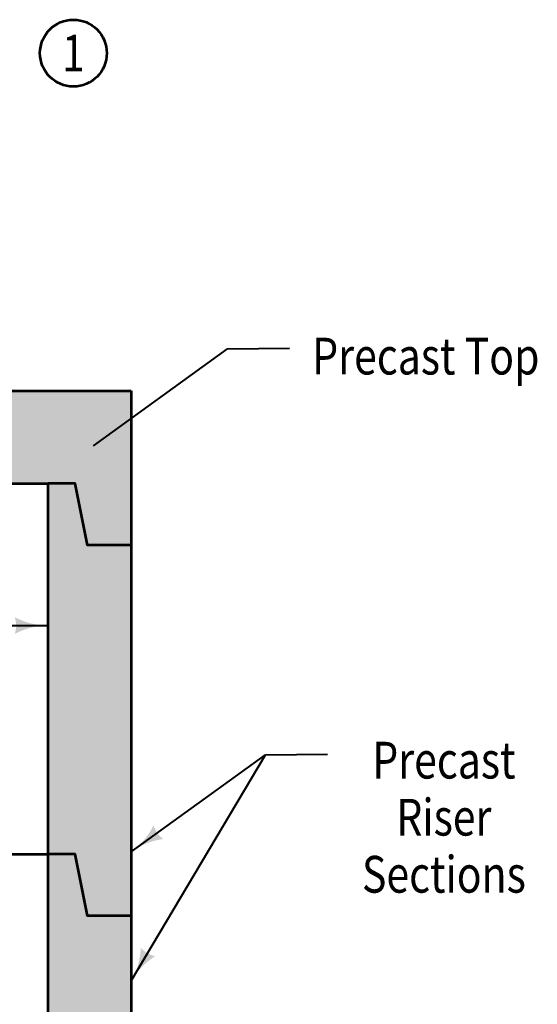
# Model space of a CAD drawing. Units: feet. Extents: x -2137151 to -2134016, y -2138504 to -2136571.
# Drawn here: x -2136193 to -2135883, y -2137328 to -2136738 of the extents above; entities that cross this region are included whole.
import ezdxf
from ezdxf.enums import TextEntityAlignment as Align

# ---------------------------------------------------------------- set-up
doc = ezdxf.new("R2010")
doc.units = ezdxf.units.FT
doc.header["$MEASUREMENT"] = 0
for name, color, linetype, lineweight in [('dsnCellElements', 7, 'Continuous', 0), ('Level 1', 7, 'Continuous', 0), ('Level 1 (Construction)', 7, 'Continuous', 0)]:
    doc.layers.add(name, color=color, linetype=linetype, lineweight=lineweight)
doc.styles.add('Style-font001', font='font001.shx')

# ---------------------------------------------------------------- blocks, each defined once
blk = doc.blocks.new('LT')
at = {"layer": 'dsnCellElements', "linetype": 'Continuous', "lineweight": 30}
blk.add_hatch(color=7, dxfattribs=at).paths.add_polyline_path([(-20, 5, -0.156), (-20, -5, -0.123106), (0, 0, -0.123106)])

msp = doc.modelspace()

# ---------------------------------------------------------------- hatches: boundary and pattern name
at = {"layer": 'Level 1 (Construction)', "linetype": 'Continuous', "lineweight": 40}
for points in [[(-2136152.48, -2137052.78), (-2136159.94, -2137015.81), (-2136176.11, -2137015.81), (-2136280.61, -2137015.81), (-2136280.61, -2136960.37), (-2136230.85, -2136960.37), (-2136126.35, -2136960.37), (-2136126.35, -2137052.78)], [(-2136152.48, -2137274.57), (-2136159.94, -2137237.61), (-2136176.11, -2137237.61), (-2136176.11, -2137015.81), (-2136159.94, -2137015.81), (-2136152.48, -2137052.78), (-2136126.35, -2137052.78), (-2136126.35, -2137274.57)], [(-2136176.11, -2137570.29), (-2136176.11, -2137237.61), (-2136159.94, -2137237.61), (-2136152.48, -2137274.57), (-2136126.35, -2137274.57), (-2136126.35, -2137505.28), (-2136126.35, -2137570.29)]]:
    msp.add_hatch(color=254, dxfattribs=at).paths.add_polyline_path(points)

# ---------------------------------------------------------------- linework, layer by layer
at = {"layer": 'Level 1', "color": 7, "linetype": 'Continuous', "lineweight": 53}
for p, q in [((-2136703.59, -2136960.37), (-2136126.35, -2136960.37)), ((-2136126.35, -2136960.37), (-2136126.35, -2137052.78)), ((-2136653.83, -2137015.81), (-2136176.11, -2137015.81)), ((-2136176.11, -2137570.29), (-2136176.11, -2137015.81)), ((-2136126.35, -2137052.78), (-2136126.35, -2137274.57)), ((-2136653.83, -2137237.61), (-2136176.11, -2137237.61)), ((-2136126.35, -2137274.57), (-2136126.35, -2137570.29))]:
    msp.add_line(p, q, dxfattribs=at)
at = {"layer": 'Level 1', "color": 7, "linetype": 'Continuous', "lineweight": 53, "flags": 128}
for points in [[(-2136126.35, -2137052.78), (-2136152.48, -2137052.78), (-2136159.94, -2137015.81), (-2136176.11, -2137015.81)], [(-2136126.35, -2137274.57), (-2136152.48, -2137274.57), (-2136159.94, -2137237.61), (-2136176.11, -2137237.61)]]:
    msp.add_lwpolyline(points, dxfattribs=at)
at = {"layer": 'Level 1 (Construction)', "color": 7, "linetype": 'Continuous', "lineweight": 40}
for p, q in [((-2136149.04, -2136993.29), (-2136068.71, -2136935.29)), ((-2136068.71, -2136935.29), (-2136031.61, -2136934.94)), ((-2136345.23, -2137100.85), (-2136176.11, -2137100.85)), ((-2136126.35, -2137236.24), (-2136046.03, -2137178.23)), ((-2136126.35, -2137313.54), (-2136046.03, -2137178.23)), ((-2136046.03, -2137178.23), (-2136008.93, -2137177.89))]:
    msp.add_line(p, q, dxfattribs=at)
at = {"layer": 'Level 1 (Construction)', "color": 7, "linetype": 'Continuous', "lineweight": 53}
msp.add_circle((-2136161.02, -2136758.28), 20, dxfattribs=at)

# ---------------------------------------------------------------- block references
at = {"layer": 'dsnCellElements', "color": 7, "linetype": 'Continuous', "lineweight": 30}
for p, rotation in [((-2136149.04, -2136993.29), 215.8348889837502), ((-2136126.35, -2137236.24), 215.8348889837502), ((-2136126.35, -2137313.54), 239.9973289989793)]:
    msp.add_blockref('LT', p, dxfattribs=dict(at, rotation=rotation))
msp.add_blockref('LT', (-2136176.11, -2137100.85), dxfattribs=at)

# ---------------------------------------------------------------- texts
at = {"layer": 'Level 1', "color": 7, "linetype": 'Continuous', "lineweight": 40, "style": 'Style-font001', "width": 0.818182}
msp.add_text('1', height=22, dxfattribs=at).set_placement((-2136161.02, -2136758.28), align=Align.MIDDLE_CENTER)
at = {"layer": 'Level 1', "color": 7, "linetype": 'Continuous', "lineweight": 40, "char_height": 22, "style": 'Style-font001'}
for s, insert, attachment_point, line_spacing_factor in [('\\H1.000000x;\\W0.818182;Precast Top', (-2136017.99, -2136939.61), 4, 0.754198), ('\\H1.000000x;\\W0.818182;Precast\\PRiser\\PSections', (-2135939.15, -2137215.55), 5, 0.930997)]:
    msp.add_mtext(s, dxfattribs=dict(at, insert=insert, attachment_point=attachment_point, line_spacing_factor=line_spacing_factor))

doc.saveas('drawing.dxf')
